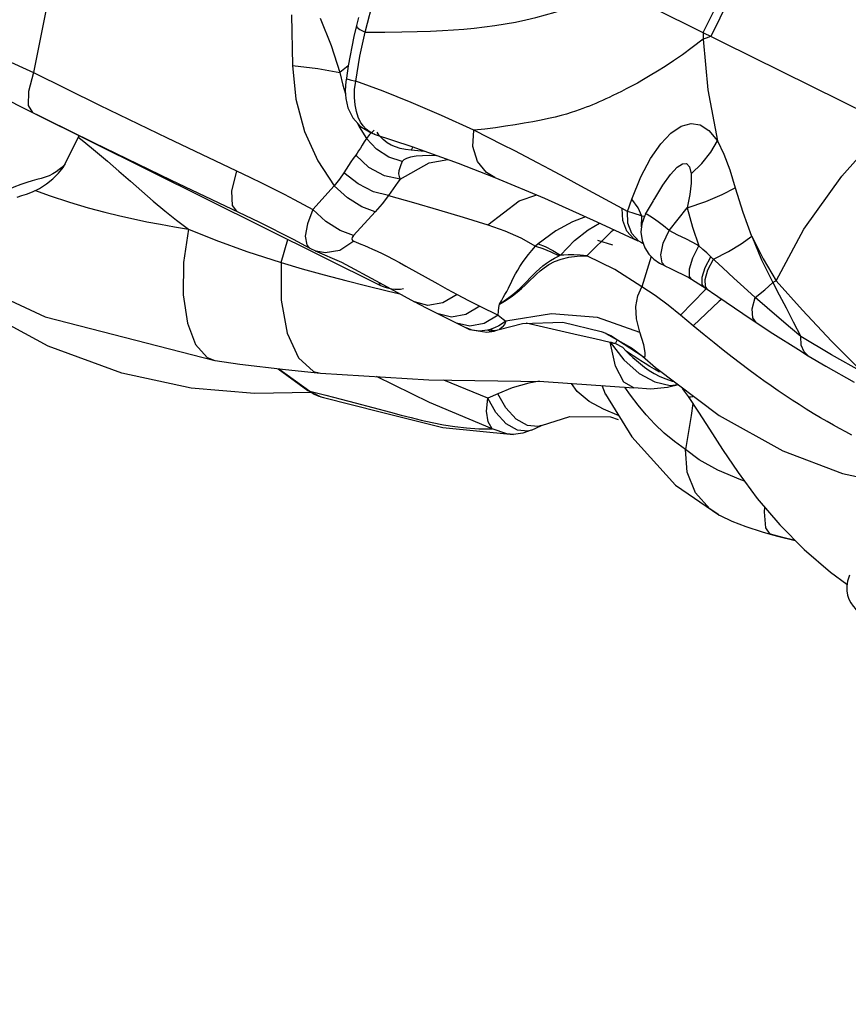
# Model space of a CAD drawing. Units: millimetres. Extents: x 153977 to 167427, y 6335 to 15294.
# Drawn here: x 159002 to 159204, y 10058 to 10297 of the extents above; entities that cross this region are included whole.
import ezdxf

# ---------------------------------------------------------------- set-up
doc = ezdxf.new("R2010")
doc.units = ezdxf.units.MM
doc.layers.add('DEFAULT', color=7, linetype='Continuous')
doc.layers.add('DiKom', color=7, linetype='Continuous')
doc.dimstyles.new('Qitele', dxfattribs={"dimscale": 85, "dimtxt": 4, "dimasz": 5, "dimexe": 4, "dimexo": 0, "dimgap": 3, "dimtad": 1, "dimdec": 0, "dimrnd": 10, "dimzin": 1, "dimtxsty": 'Standard', "dimblk": 'OBLIQUE', "dimcen": 5, "dimdle": 4, "dimclrd": 256, "dimclre": 256, "dimclrt": 256, "dimadec": 0, "dimazin": 0, "dimtfac": 1, "dimtdec": 0, "dimtmove": 0, "dimatfit": 3, "dimldrblk": 'OBLIQUE', "dimfxl": 6, "dimfxlon": 1, "dimlwd": 40, "dimlwe": 30, "dimarcsym": 0})

# ---------------------------------------------------------------- blocks, each defined once
blk = doc.blocks.new('RC-20503')
at = {"layer": 'DiKom', "color": 7, "linetype": 'Continuous'}
for p, q in [((159015.61, 10333.54), (159005.79, 10284)), ((159098.85, 10328.48), (159288.27, 10234.4)), ((159168.71, 10293.78), (159182.05, 10320.65)), ((159086.45, 10293.83), (159089.15, 10304.14)), ((159170.61, 10292.84), (159175.01, 10301.82)), ((159068.56, 10298.07), (159068.79, 10285.74)), ((159084.83, 10297.43), (159084.33, 10295.42)), ((159084.33, 10295.42), (159083.72, 10292.74)), ((159168.71, 10293.78), (159168.69, 10292.1)), ((159083.72, 10292.74), (159082.37, 10285.66)), ((159082.37, 10285.63), (159080.3, 10284.06)), ((159080.3, 10284.06), (159081.04, 10280.93)), ((159082.37, 10285.66), (159081.9, 10282.64)), ((158989.27, 10282.41), (159005.57, 10274.32)), ((159081.04, 10280.93), (159081.67, 10278.84)), ((159003.41, 10275.39), (159020.36, 10267.04)), ((159005.56, 10274.33), (159090.2, 10232.29)), ((159084.51, 10271.84), (159085, 10270.84)), ((159085, 10270.84), (159086.76, 10268)), ((159088.65, 10270.04), (159087.56, 10268.99)), ((159013.65, 10262.13), (159016.91, 10268.69)), ((159086.76, 10268), (159086.26, 10267.18)), ((159087.56, 10268.99), (159086.76, 10268)), ((159089.2, 10265.4), (159086.76, 10268)), ((159088.7, 10269.06), (159088.69, 10269.07)), ((159091.82, 10266.97), (159090.83, 10267.76)), ((159020.36, 10267.04), (159039.28, 10257.88)), ((159097.67, 10265.14), (159096.25, 10265.31)), ((159098.03, 10265.95), (159097.67, 10265.14)), ((159100.92, 10264.82), (159097.67, 10265.14)), ((159098.85, 10263.66), (159097.52, 10263.45)), ((159100.43, 10263.78), (159098.85, 10263.66)), ((159101.32, 10264.78), (159100.92, 10264.82)), ((159102.05, 10262.03), (159106.56, 10262.9)), ((159094.97, 10258.13), (159102.05, 10262.03)), ((159118.02, 10258.54), (159118.01, 10258.54)), ((159078.96, 10256.48), (159073.74, 10250.75)), ((159150.28, 10250.24), (159151.32, 10253.26)), ((159152.89, 10251.14), (159151.32, 10253.26)), ((159150.28, 10250.24), (159148.99, 10250.95)), ((159153.79, 10249.07), (159152.89, 10251.14)), ((159154.69, 10249.57), (159156.58, 10252.87)), ((159160.43, 10245.65), (159164.83, 10251.13)), ((159088.87, 10250.14), (159083.65, 10244.41)), ((159153.7, 10246.53), (159153.79, 10249.07)), ((159154.22, 10249.01), (159153.79, 10249.07)), ((159154.44, 10249.04), (159154.22, 10249.01)), ((159154.75, 10249.59), (159154.69, 10249.57)), ((159066.04, 10237.85), (159067.69, 10243.46)), ((159153.04, 10243.06), (159151.34, 10244.91)), ((159152.79, 10243.08), (159151.86, 10243.61)), ((159073.02, 10241.34), (159074.53, 10240.63)), ((159073.02, 10241.33), (159073.03, 10241.33)), ((159128.57, 10242.37), (159127.9, 10241.79)), ((159146.73, 10242.08), (159143.09, 10243.16)), ((159153.94, 10242.53), (159153.04, 10243.06)), ((159153.44, 10242.76), (159153.94, 10242.53)), ((159133.95, 10239.61), (159133.62, 10239.46)), ((159156.05, 10239.31), (159153.77, 10231.96)), ((159173.46, 10236.54), (159170.57, 10239.26)), ((159096.38, 10236.95), (159104.14, 10232.63)), ((159176.17, 10234.02), (159173.46, 10236.54)), ((159086.86, 10232.21), (159091.8, 10230.99)), ((159169.49, 10231.47), (159169.18, 10231.2)), ((159186.42, 10233.37), (159185.65, 10233.02)), ((159091.8, 10230.99), (159094.88, 10230.24)), ((159169.18, 10231.2), (159163.18, 10225.05)), ((159101.72, 10227.4), (159098.46, 10228.28)), ((159114.32, 10227.27), (159118.78, 10225.05)), ((159172.54, 10228.42), (159166.29, 10222.46)), ((159173.21, 10228.93), (159172.54, 10228.42)), ((159104.2, 10225.33), (159111.02, 10221.94)), ((159107.46, 10224.56), (159104.2, 10225.33)), ((159118.78, 10225.05), (159115.44, 10223.01)), ((159118.78, 10225.05), (159120.03, 10224.08)), ((159153.28, 10220.84), (159142.96, 10224.44)), ((159166.29, 10222.46), (159163.18, 10225.05)), ((159111.92, 10222.34), (159108.66, 10223.12)), ((159112.49, 10221.4), (159111.02, 10221.95)), ((159111.22, 10221.85), (159111.02, 10221.94)), ((159115.44, 10223.01), (159111.92, 10222.34)), ((159117.94, 10221.93), (159116.9, 10221.56)), ((159119.03, 10221.54), (159124.71, 10223.01)), ((159120.03, 10224.08), (159120.7, 10223.57)), ((159181.56, 10223.3), (159185.67, 10220.61)), ((159116.04, 10220.92), (159117.81, 10221.19)), ((159116.57, 10221.47), (159116.24, 10221.39)), ((159116.96, 10221.16), (159116.24, 10221.39)), ((159116.9, 10221.56), (159116.57, 10221.47)), ((159117.5, 10221.3), (159116.9, 10221.56)), ((159117.81, 10221.19), (159118.23, 10221.3)), ((159117.81, 10221.19), (159117.81, 10221.19)), ((159118.23, 10221.3), (159119.02, 10221.54)), ((159138.27, 10220.28), (159142.31, 10219.34)), ((159145.02, 10220.6), (159144.97, 10220.63)), ((159199.93, 10215.37), (159192.47, 10219.85)), ((159142.31, 10219.34), (159146.07, 10218.44)), ((159147.35, 10212.61), (159146.07, 10218.44)), ((159146.07, 10218.44), (159149.42, 10214.16)), ((159147.21, 10218.23), (159147.46, 10218.28)), ((159199.94, 10218.76), (159207.47, 10211.22)), ((159151.62, 10215.16), (159149.95, 10216.27)), ((159153.9, 10215.05), (159154.12, 10214.91)), ((159207.47, 10211.22), (159199.93, 10215.37)), ((159049.89, 10214.05), (159049.95, 10214.04)), ((159149.39, 10208.79), (159147.35, 10212.61)), ((159065.28, 10212.02), (159072.54, 10206.76)), ((159065.46, 10212), (159072.97, 10206.53)), ((159116.29, 10204.83), (159105.59, 10209.28)), ((159144.92, 10205.83), (159144.09, 10207.92)), ((159151.8, 10207.36), (159149.39, 10208.79)), ((159150.98, 10205.6), (159149.66, 10207.51)), ((159160.05, 10207.46), (159155.93, 10207.09)), ((159162.71, 10208.11), (159160.05, 10207.46)), ((159073.31, 10206.27), (159059.53, 10205.97)), ((159072.53, 10206.76), (159075.71, 10205.18)), ((159072.54, 10206.76), (159072.97, 10206.53)), ((159072.97, 10206.53), (159074.06, 10205.86)), ((159072.97, 10206.53), (159076.94, 10205.57)), ((159074.06, 10205.86), (159075.21, 10205.35)), ((159075.21, 10205.35), (159076.32, 10205.02)), ((159075.71, 10205.18), (159076.36, 10205.01)), ((159076.94, 10205.57), (159080.63, 10204.64)), ((159118.71, 10205.96), (159116.29, 10204.83)), ((159144.94, 10205.79), (159144.92, 10205.83)), ((159155.93, 10207.09), (159151.8, 10207.36)), ((159163.6, 10207.19), (159165.06, 10205.24)), ((159165.71, 10205.23), (159166.16, 10205.3)), ((159076.32, 10205.02), (159076.36, 10205.01)), ((159080.63, 10204.64), (159084.02, 10203.75)), ((159084.02, 10203.75), (159092.67, 10201.43)), ((159166.17, 10203.55), (159165.75, 10200.67)), ((159148.29, 10200.61), (159144.48, 10202.19)), ((159146.18, 10200.3), (159148, 10199.72)), ((159165.75, 10200.67), (159164.4, 10192.39)), ((159123.49, 10197.06), (159120.78, 10198.64)), ((159125.94, 10198.21), (159123.23, 10199.79)), ((159126.91, 10197.1), (159129.36, 10198.26)), ((159129.37, 10198.26), (159129.36, 10198.26)), ((159105.34, 10197.74), (159122.56, 10196.07)), ((159122.58, 10196.07), (159122.56, 10196.07)), ((159124.78, 10196.36), (159122.58, 10196.07)), ((159126.03, 10196.82), (159123.49, 10197.06)), ((159126.88, 10197.09), (159124.78, 10196.36)), ((159126.87, 10197.08), (159126.03, 10196.82)), ((159126.88, 10197.09), (159126.87, 10197.08)), ((159172.53, 10176.46), (159172.51, 10176.47)), ((159188.06, 10171.01), (159185.1, 10171.8)), ((159191.03, 10170.29), (159188.06, 10171.01)), ((159199.65, 10162.59), (159203.67, 10159.63))]:
    blk.add_line(p, q, dxfattribs=at)
for points in [[(159086.45, 10293.83), (159091.22, 10293.85), (159095.4, 10293.91), (159099.08, 10293.99), (159102.34, 10294.11), (159105.26, 10294.25), (159107.93, 10294.41), (159110.48, 10294.6), (159113, 10294.83), (159115.53, 10295.11), (159118.04, 10295.43), (159120.56, 10295.82), (159123.07, 10296.27), (159125.56, 10296.79), (159128, 10297.37), (159130.37, 10298.02), (159132.67, 10298.72), (159134.93, 10299.5), (159137.19, 10300.35), (159139.47, 10301.29), (159141.74, 10302.32), (159144.05, 10303.47), (159146.51, 10304.8)], [(159075.51, 10297.25), (159078.21, 10290.63), (159080.3, 10284.06)], [(159084.16, 10281.9), (159085.21, 10288.03), (159086.45, 10293.83)], [(159084.33, 10295.42), (159084.48, 10295.03), (159085.19, 10294.47), (159086.45, 10293.83)], [(158987.53, 10293.12), (158992.33, 10290.38), (158998.49, 10287.32), (159005.79, 10284)], [(159168.69, 10292.1), (159166.05, 10290.09), (159163.65, 10288.35), (159161.44, 10286.83), (159159.42, 10285.5), (159157.55, 10284.32), (159155.81, 10283.27), (159154.19, 10282.32), (159152.68, 10281.47), (159151.28, 10280.72), (159149.99, 10280.04), (159148.81, 10279.43), (159147.73, 10278.89), (159146.75, 10278.42), (159145.85, 10277.99), (159145.01, 10277.6), (159144.2, 10277.23), (159143.4, 10276.87), (159142.6, 10276.53), (159141.8, 10276.19), (159141.02, 10275.88), (159140.23, 10275.57), (159139.42, 10275.26), (159138.56, 10274.95), (159137.61, 10274.62), (159136.56, 10274.28), (159135.41, 10273.93), (159134.12, 10273.58), (159132.68, 10273.21), (159131.06, 10272.83), (159129.25, 10272.45), (159127.28, 10272.06), (159125.18, 10271.68), (159122.96, 10271.31), (159120.62, 10270.95), (159118.14, 10270.61), (159115.54, 10270.29), (159112.88, 10270)], [(159170.61, 10292.84), (159169.64, 10292.47), (159168.69, 10292.1)], [(159168.69, 10292.1), (159169.81, 10279.78), (159172.18, 10267.4)], [(159068.79, 10285.74), (159069.62, 10277.54), (159071.75, 10269.7), (159074.97, 10262.59), (159078.96, 10256.48)], [(159068.79, 10285.74), (159074.98, 10285.03), (159080.3, 10284.06)], [(159005.79, 10284), (159004.59, 10279.44), (159004.52, 10276.03), (159005.56, 10274.33)], [(159005.79, 10284), (159021.87, 10276.09), (159038.32, 10268.12), (159058.39, 10258.55)], [(159081.9, 10282.64), (159081.79, 10281.82), (159081.63, 10279.68), (159081.73, 10277.67)], [(159081.9, 10282.64), (159082.04, 10282.5), (159082.8, 10282.24), (159084.16, 10281.9)], [(159084, 10276.17), (159083.85, 10277.98), (159083.91, 10279.92), (159084.16, 10281.9)], [(159112.88, 10270), (159105.05, 10273.54), (159097.69, 10276.75), (159090.83, 10279.53), (159084.16, 10281.9)], [(159081.73, 10277.67), (159082.25, 10275.4), (159083.43, 10273.04), (159085.36, 10270.91), (159087.96, 10269.33), (159088.7, 10269.06)], [(159088.69, 10269.07), (159088.23, 10269.24), (159087.44, 10269.67), (159086.7, 10270.26), (159086, 10271.03), (159085.36, 10271.98), (159084.79, 10273.15), (159084.33, 10274.55), (159084, 10276.17)], [(159118.01, 10258.54), (159116.02, 10259.69), (159113.77, 10262.43), (159112.68, 10266.03), (159112.88, 10270)], [(159148.99, 10250.95), (159138.92, 10256.41), (159134.93, 10258.56), (159131.47, 10260.42), (159128.42, 10262.04), (159125.63, 10263.51), (159122.86, 10264.96), (159119.9, 10266.48), (159116.59, 10268.15), (159112.88, 10270)], [(159151.32, 10253.26), (159153.51, 10258.66), (159155.88, 10263.11), (159158.35, 10266.66), (159160.86, 10269.3), (159163.37, 10271), (159165.76, 10271.66), (159167.97, 10271.3), (159170.1, 10269.94), (159172.18, 10267.4)], [(159186.42, 10233.37), (159193.17, 10245.94), (159202.39, 10258.8), (159213.72, 10271.43)], [(159016.61, 10268.4), (159018.02, 10267.28), (159020.91, 10264.91), (159023.76, 10262.48), (159026.57, 10260.02), (159029.35, 10257.58), (159032.11, 10255.15), (159034.89, 10252.77), (159037.71, 10250.43), (159040.58, 10248.15), (159043.49, 10245.98)], [(159088.69, 10269.07), (159097.78, 10266.04), (159109.06, 10262), (159118.02, 10258.54)], [(159090.83, 10267.76), (159089.91, 10268.75), (159089.37, 10269.53)], [(159165.73, 10259.37), (159168.34, 10261.92), (159170.52, 10264.63), (159172.18, 10267.41)], [(159172.18, 10267.41), (159173.72, 10264.21), (159175.17, 10260.39), (159176.5, 10255.99)], [(159086.26, 10267.18), (159085.76, 10266.38), (159085.3, 10265.64), (159084.88, 10264.99), (159084.51, 10264.43), (159084.16, 10263.94)], [(159095.49, 10262.37), (159092.2, 10263.46), (159089.2, 10265.4)], [(159093.86, 10265.92), (159092.83, 10266.37), (159091.82, 10266.97)], [(159096.25, 10265.31), (159094.98, 10265.58), (159093.86, 10265.92)], [(159084.16, 10263.94), (159083.58, 10263.13), (159083.01, 10262.3), (159082.43, 10261.44), (159081.86, 10260.57), (159081.29, 10259.67)], [(159094.97, 10258.13), (159091.14, 10258.92), (159087.37, 10260.95), (159084.16, 10263.94)], [(159097.52, 10263.45), (159096.51, 10263.15), (159095.84, 10262.78), (159095.49, 10262.37)], [(159103.79, 10263.8), (159102.13, 10263.82), (159100.43, 10263.78)], [(159001.8, 10253.69), (159002.98, 10254.11), (159004.11, 10254.49), (159005.52, 10255.01), (159007.27, 10255.85), (159008.95, 10256.95), (159010.51, 10258.22), (159011.85, 10259.54), (159012.97, 10260.96), (159013.65, 10262.13)], [(159013.49, 10261.86), (159013.18, 10261.45), (159012.71, 10260.97), (159012.06, 10260.43), (159011.3, 10259.88), (159010.5, 10259.38), (159009.61, 10258.92), (159008.64, 10258.56), (159007.64, 10258.28), (159006.63, 10258.01), (159005.5, 10257.69), (159004.19, 10257.29), (159002.7, 10256.78), (159001.04, 10256.14), (158999.23, 10255.34), (158997.42, 10254.42), (158995.76, 10253.46), (158994.36, 10252.56), (158993.23, 10251.77), (158992.34, 10251.09)], [(159055.14, 10260.1), (159053.99, 10255.19), (159054.12, 10251.68), (159055.13, 10250.32)], [(159095.49, 10262.37), (159095.15, 10261.59), (159094.87, 10260.82), (159094.68, 10260.09), (159094.61, 10259.4), (159094.7, 10258.76), (159094.97, 10258.13)], [(159156.6, 10252.9), (159156.89, 10253.41), (159158.9, 10256.68), (159160.72, 10259.23), (159162.33, 10260.98), (159163.64, 10261.86), (159164.63, 10261.89), (159165.34, 10261.08), (159165.73, 10259.37)], [(159039.28, 10257.88), (159060.59, 10247.7), (159068.97, 10243.51), (159073.03, 10241.33)], [(159058.39, 10258.55), (159061.4, 10257.1), (159064.2, 10255.72), (159066.8, 10254.42), (159069.21, 10253.17), (159071.5, 10251.97), (159073.74, 10250.75)], [(159081.29, 10259.67), (159080.19, 10258.06), (159078.96, 10256.48)], [(159092.17, 10254.13), (159088.53, 10254.99), (159084.73, 10256.93), (159081.29, 10259.67)], [(159094.97, 10258.13), (159094.42, 10257.37), (159093.87, 10256.59), (159093.31, 10255.79), (159092.74, 10254.97), (159092.17, 10254.13)], [(159118.01, 10258.54), (159130.08, 10253.49), (159142.84, 10247.73), (159152.79, 10243.08)], [(159165.73, 10259.37), (159165.76, 10257.14), (159165.47, 10254.37), (159164.83, 10251.13)], [(159006.3, 10255.38), (159009.63, 10254.14), (159014.51, 10252.51), (159019.06, 10251.15), (159023.15, 10250.04), (159026.77, 10249.16), (159030.08, 10248.42), (159033.34, 10247.75), (159036.67, 10247.13), (159040.06, 10246.54), (159043.49, 10245.98)], [(159088.87, 10250.14), (159085.62, 10251.36), (159082.16, 10253.57), (159078.96, 10256.49)], [(159164.83, 10251.13), (159169.37, 10252.7), (159173.34, 10254.35), (159176.5, 10255.99)], [(159176.5, 10255.99), (159178.32, 10250.04), (159180.48, 10244.22)], [(159092.17, 10254.13), (159090.6, 10252.12), (159088.87, 10250.14)], [(159092.17, 10254.13), (159098.19, 10252.42), (159104.27, 10250.65), (159110.32, 10248.86), (159116.3, 10247.04)], [(159116.3, 10247.04), (159123.94, 10252.81), (159128.2, 10254.27)], [(159073.74, 10250.75), (159072.41, 10247.21), (159071.9, 10244.25), (159072.26, 10242.16), (159073.02, 10241.33)], [(159083.65, 10244.41), (159080.4, 10245.63), (159076.94, 10247.84), (159073.74, 10250.75)], [(159151.86, 10243.61), (159150.1, 10245.5), (159149.11, 10248.04), (159148.99, 10250.95)], [(159164.83, 10251.13), (159166.13, 10246.47), (159167.62, 10241.87)], [(159140.09, 10248.97), (159136.9, 10247.72), (159132.87, 10245.52), (159128.57, 10242.38)], [(159151.34, 10244.91), (159150.39, 10247.4), (159150.28, 10250.24)], [(159152.36, 10249.59), (159151.39, 10249.91), (159150.28, 10250.24)], [(159153.79, 10249.07), (159153.16, 10249.31), (159152.36, 10249.59)], [(159154.69, 10249.57), (159154.52, 10249.25), (159153.78, 10247.24)], [(159160.43, 10245.65), (159159, 10246.77), (159157.7, 10247.74), (159156.59, 10248.54), (159155.71, 10249.13), (159155.08, 10249.49), (159154.75, 10249.59)], [(159043.49, 10245.98), (159042.31, 10237.85), (159042.21, 10229.99), (159043.21, 10223.12), (159045.22, 10217.88), (159048.04, 10214.76), (159049.89, 10214.05)], [(159043.49, 10245.98), (159050.17, 10243.25), (159057.66, 10240.53), (159066.04, 10237.85)], [(159116.3, 10247.04), (159120.48, 10245.55), (159124.31, 10243.8), (159127.9, 10241.79)], [(159133.95, 10239.61), (159137.41, 10243.17), (159140.68, 10245.76), (159143.47, 10247.43)], [(159147.03, 10245.77), (159146.29, 10245.33), (159140.37, 10239.48)], [(159153.78, 10247.24), (159153.56, 10245.19), (159153.81, 10243.21), (159154.48, 10241.42), (159155.47, 10239.89), (159156.71, 10238.63), (159158.09, 10237.68), (159159.41, 10237.02)], [(158967.09, 10244.52), (158971, 10242.14), (159008.65, 10224.63), (159049.89, 10214.05)], [(159083.65, 10244.41), (159083.34, 10243.96), (159083.24, 10243.56), (159083.36, 10243.22), (159083.68, 10243)], [(159159.4, 10237.03), (159158.68, 10237.73), (159158.36, 10239.74), (159158.98, 10242.55), (159160.43, 10245.65)], [(159167.62, 10241.87), (159166.16, 10242.69), (159164.46, 10243.56), (159162.53, 10244.51), (159160.43, 10245.65)], [(159171.21, 10238.65), (159174.83, 10240.52), (159177.97, 10242.4), (159180.49, 10244.22)], [(159180.49, 10244.22), (159183.3, 10238.73), (159186.42, 10233.37)], [(159180.49, 10244.22), (159182.9, 10238.53), (159185.65, 10233.02)], [(159059.53, 10205.97), (159044.17, 10207.27), (159027.25, 10210.92), (159009.38, 10217.47), (158991.36, 10227.27), (158974.08, 10240.18), (158972.74, 10241.33)], [(159083.68, 10243), (159080.3, 10240.8), (159076.71, 10240.17), (159074.53, 10240.63)], [(159083.68, 10243), (159085.41, 10242.31), (159086.28, 10241.96), (159087.21, 10241.57), (159088.25, 10241.12), (159089.38, 10240.59), (159090.6, 10240.01), (159091.9, 10239.35), (159093.29, 10238.63), (159094.78, 10237.83), (159096.38, 10236.95)], [(159121.3, 10231.64), (159122.13, 10233.31), (159122.57, 10234.17), (159123.05, 10235.06), (159123.57, 10235.96), (159124.13, 10236.88), (159124.74, 10237.81), (159125.41, 10238.77), (159126.16, 10239.76), (159126.99, 10240.77), (159127.9, 10241.79)], [(159127.9, 10241.79), (159129.71, 10241.25), (159131.63, 10240.47), (159133.62, 10239.46)], [(159128.57, 10242.37), (159130.27, 10241.7), (159132.08, 10240.77), (159133.95, 10239.61)], [(159165.85, 10233.79), (159165.37, 10234.46), (159165.36, 10236.33), (159166.16, 10238.95), (159167.62, 10241.87)], [(159170.57, 10239.26), (159169.59, 10240.16), (159168.61, 10241.03), (159167.62, 10241.87)], [(159074.33, 10240.71), (159080.7, 10237.96), (159090.06, 10232.88), (159098.46, 10228.28)], [(159119.12, 10227.75), (159120.74, 10228.72), (159122.19, 10229.69), (159123.45, 10230.63), (159124.51, 10231.53), (159125.37, 10232.33), (159126.07, 10233.01), (159126.71, 10233.66), (159127.39, 10234.32), (159128.15, 10235.04), (159129.01, 10235.79), (159130, 10236.57), (159131.16, 10237.35), (159132.54, 10238.09), (159134.15, 10238.69), (159135.99, 10239.11), (159138.05, 10239.35), (159140.37, 10239.48)], [(159119.12, 10227.75), (159120.3, 10228.54), (159121.38, 10229.31), (159122.4, 10230.08), (159123.34, 10230.87), (159124.25, 10231.68), (159125.08, 10232.5), (159125.85, 10233.3), (159126.56, 10234.05), (159127.3, 10234.82), (159128.07, 10235.58), (159128.87, 10236.31), (159129.7, 10237.02), (159130.59, 10237.7), (159131.54, 10238.34), (159132.55, 10238.93), (159133.62, 10239.46)], [(159140.37, 10239.48), (159138.77, 10239.6), (159137.22, 10239.67), (159135.88, 10239.68), (159134.8, 10239.65), (159133.95, 10239.61)], [(159153.77, 10231.96), (159147.22, 10236.17), (159140.37, 10239.48)], [(159168.41, 10234.25), (159169.15, 10236.62), (159170.57, 10239.26)], [(159169.14, 10233.71), (159169.84, 10236.04), (159171.21, 10238.65)], [(159066.04, 10237.85), (159066.07, 10228.72), (159067.53, 10220.67), (159070.25, 10214.65), (159073.9, 10211.38), (159075.61, 10210.94)], [(159066.04, 10237.85), (159071.16, 10236.33), (159076.5, 10234.86), (159081.78, 10233.49), (159086.86, 10232.21)], [(159159.4, 10237.03), (159160.75, 10236.41), (159165.17, 10234.18), (159165.86, 10233.79)], [(159165.85, 10233.79), (159168.52, 10232.12), (159168.95, 10231.83)], [(159168.95, 10231.83), (159168.47, 10232.51), (159168.41, 10234.25)], [(159181.37, 10229.3), (159179.46, 10231.01), (159177.73, 10232.58), (159176.17, 10234.02)], [(159090.2, 10232.29), (159090.04, 10232.46), (159089.98, 10232.78), (159089.98, 10232.92)], [(159104.14, 10232.63), (159106.44, 10231.37), (159108.88, 10230.06)], [(159119.12, 10227.75), (159119.62, 10228.54), (159120.07, 10229.3), (159120.48, 10230.05), (159120.89, 10230.83), (159121.3, 10231.64)], [(159153.27, 10220.88), (159152.44, 10224.16), (159152.34, 10227.12), (159152.83, 10229.72), (159153.77, 10231.96)], [(159163.18, 10225.05), (159160.15, 10227.48), (159157.01, 10229.79), (159153.77, 10231.96)], [(159168.95, 10231.83), (159172.23, 10229.59), (159178.31, 10225.47), (159181.56, 10223.3)], [(159169.73, 10231.31), (159169.23, 10231.98), (159169.14, 10233.71)], [(159181.37, 10229.3), (159183.72, 10231.21), (159185.65, 10233.02)], [(159185.65, 10233.02), (159187.21, 10229.97), (159188.84, 10226.81), (159190.59, 10223.45), (159192.47, 10219.85)], [(159186.42, 10233.37), (159192.81, 10226.29), (159199.94, 10218.76)], [(159108.88, 10230.06), (159105.38, 10228.01), (159101.72, 10227.4)], [(159108.88, 10230.06), (159111.6, 10228.64), (159114.32, 10227.27)], [(159181.56, 10223.3), (159180.75, 10224.36), (159180.58, 10226.55), (159181.37, 10229.3)], [(159187.16, 10224.3), (159184.26, 10226.79), (159181.37, 10229.3)], [(159098.37, 10228.33), (159101.28, 10226.81), (159104.2, 10225.33)], [(159114.32, 10227.27), (159110.98, 10225.23), (159107.46, 10224.56)], [(159118.78, 10225.05), (159118.87, 10226), (159118.99, 10226.9), (159119.12, 10227.75)], [(159142.96, 10224.44), (159131.76, 10225.39), (159120.7, 10223.57)], [(159192.47, 10219.85), (159189.94, 10221.96), (159187.16, 10224.3)], [(159111.22, 10221.85), (159111.87, 10221.57), (159116.04, 10220.92)], [(159120.7, 10223.57), (159119.9, 10222.98), (159118.97, 10222.42), (159117.94, 10221.93)], [(159120.71, 10223.58), (159120.33, 10222.78), (159119.83, 10222.09), (159119.23, 10221.63), (159119.03, 10221.54)], [(159124.71, 10223.01), (159134.57, 10223.34), (159143.85, 10221.09), (159144.97, 10220.63)], [(159125.63, 10223.14), (159134.06, 10221.24), (159138.27, 10220.28)], [(159204.88, 10195.87), (159203.36, 10196.67), (159201.84, 10197.49), (159200.35, 10198.31), (159198.85, 10199.16), (159197.22, 10200.11), (159195.48, 10201.15), (159193.72, 10202.22), (159192.02, 10203.3), (159190.34, 10204.39), (159188.65, 10205.51), (159186.94, 10206.67), (159185.22, 10207.86), (159183.47, 10209.1), (159181.68, 10210.39), (159179.78, 10211.79), (159177.79, 10213.29), (159175.72, 10214.87), (159173.59, 10216.53), (159171.34, 10218.32), (159168.92, 10220.28), (159166.29, 10222.46)], [(159116.24, 10221.39), (159114.24, 10221.16), (159112.49, 10221.4)], [(159117.81, 10221.19), (159117.65, 10221.16), (159116.96, 10221.16)], [(159118.23, 10221.3), (159118.07, 10221.27), (159117.5, 10221.3)], [(159145.02, 10220.6), (159151.27, 10217.09), (159153.9, 10215.05)], [(159154.12, 10214.91), (159146.23, 10220.05), (159145.02, 10220.6)], [(159154.12, 10214.91), (159154.54, 10215.01), (159154.6, 10215.95), (159154.22, 10217.86), (159153.27, 10220.88)], [(159185.67, 10220.61), (159191.88, 10216.66), (159194.25, 10215.19)], [(159194.25, 10215.19), (159193.26, 10216.12), (159192.56, 10217.78), (159192.47, 10219.85)], [(159146.07, 10218.44), (159146.31, 10218.44), (159146.57, 10218.37)], [(159146.57, 10218.37), (159146.91, 10218.25), (159147.21, 10218.23)], [(159147.39, 10218.15), (159149.04, 10217.23), (159149.95, 10216.27)], [(159147.46, 10218.28), (159147.79, 10218.95), (159147.83, 10219.02)], [(159149.95, 10216.27), (159150.72, 10215.54), (159151.56, 10214.78), (159152.45, 10214), (159153.41, 10213.2), (159154.44, 10212.41)], [(159158.08, 10211.21), (159156.87, 10211.9), (159155.7, 10212.59), (159154.59, 10213.27), (159153.54, 10213.93), (159152.55, 10214.56), (159151.62, 10215.16)], [(159153.89, 10215.05), (159157.11, 10212.34), (159172.61, 10200.64), (159188.04, 10192.05), (159202.54, 10186.56), (159216.59, 10183.57)], [(159194.25, 10215.19), (159198.49, 10212.64), (159205.43, 10208.72)], [(159049.95, 10214.04), (159055.94, 10213.17), (159067.07, 10211.8), (159075.61, 10210.94)], [(159149.42, 10214.16), (159153.11, 10210.9), (159156.91, 10208.8)], [(159154.44, 10212.41), (159155.56, 10211.63), (159156.78, 10210.87), (159158.12, 10210.16)], [(159075.61, 10210.94), (159101.97, 10209.34), (159129.89, 10208.94), (159151.8, 10207.36)], [(159117.38, 10197.38), (159102.14, 10203.82), (159089.25, 10210.11)], [(159158.12, 10210.16), (159159.57, 10209.53), (159161.15, 10209.04), (159161.58, 10208.97)], [(159128.84, 10208.96), (159126.25, 10208.52), (159122.24, 10207.38), (159118.71, 10205.96)], [(159144.48, 10202.19), (159140.97, 10204.04), (159138, 10206.46), (159136.62, 10208.46)], [(159156.91, 10208.8), (159160.66, 10207.98), (159162.56, 10208.23)], [(159123.23, 10199.79), (159120.71, 10202.49), (159118.71, 10205.96)], [(159144.92, 10205.83), (159151.34, 10195.49), (159161.99, 10183.73), (159172.51, 10176.47)], [(159164.4, 10192.39), (159161.69, 10194.34), (159159.22, 10196.39), (159156.94, 10198.55), (159154.83, 10200.8), (159152.84, 10203.15), (159150.98, 10205.6)], [(159165.06, 10205.24), (159167.53, 10201.5), (159170.21, 10197.32), (159173.38, 10192.4), (159177.19, 10186.77), (159181.86, 10180.46), (159187.34, 10174.04), (159193.27, 10168.09), (159199.65, 10162.59)], [(159165.06, 10205.24), (159165.09, 10205.21), (159165.16, 10205.19), (159165.26, 10205.18)], [(159165.26, 10205.18), (159165.38, 10205.18), (159165.53, 10205.2), (159165.71, 10205.23)], [(159076.32, 10205.02), (159090.14, 10201.54), (159105.34, 10197.74)], [(159117.38, 10197.38), (159116.38, 10199.11), (159116, 10201.69), (159116.29, 10204.83)], [(159120.78, 10198.64), (159118.26, 10201.36), (159116.29, 10204.83)], [(159092.67, 10201.43), (159095.19, 10200.77), (159097.63, 10200.15), (159100.13, 10199.54), (159102.76, 10198.96), (159105.5, 10198.42), (159108.26, 10197.98), (159111.08, 10197.65), (159114.08, 10197.44), (159117.38, 10197.38)], [(159129.37, 10198.26), (159136.22, 10200.38), (159146.18, 10200.3)], [(159129.36, 10198.26), (159128.47, 10197.97), (159125.94, 10198.21)], [(159122.56, 10196.07), (159120.94, 10196.16), (159117.38, 10197.38)], [(159172.51, 10176.47), (159170.28, 10177.94), (159166.81, 10181.87), (159164.79, 10186.85), (159164.4, 10192.39)], [(159178.71, 10184.71), (159177.84, 10185), (159172.26, 10187.36), (159167.7, 10189.87), (159164.4, 10192.39)], [(159172.53, 10176.46), (159172.82, 10176.31), (159175.66, 10174.99), (159179.04, 10173.69), (159183.02, 10172.4), (159185.01, 10171.83)], [(159185, 10171.83), (159183.9, 10173.35), (159183.58, 10177.24), (159183.69, 10178.32)], [(159185, 10171.83), (159186.79, 10171.34), (159191.06, 10170.3)], [(159204.32, 10161.86), (159204.19, 10161.59), (159203.78, 10160.38), (159203.61, 10159.2), (159203.62, 10158.06), (159203.82, 10156.98), (159204.16, 10155.99), (159204.62, 10155.09), (159205.16, 10154.32), (159205.74, 10153.69), (159206.31, 10153.2), (159206.77, 10152.86), (159207.13, 10152.63), (159207.43, 10152.45), (159207.73, 10152.28), (159208.05, 10152.11), (159208.4, 10151.92), (159208.79, 10151.72), (159209.24, 10151.5), (159209.73, 10151.25), (159210.3, 10150.97), (159211.64, 10150.32)]]:
    blk.add_lwpolyline(points, dxfattribs=at)
blk.add_arc((159094.2, 10240.35), 9, 243.5876, 280.2742, dxfattribs=at)
blk = doc.blocks.new('_Oblique')
at = {"color": 0, "linetype": 'ByBlock', "lineweight": -2}
blk.add_line((-0.5, -0.5), (0.5, 0.5), dxfattribs=at)
blk = doc.blocks.new('*D10')
at = {"lineweight": 40, "transparency": 16777216}
blk.add_line((155067.89, 7796.88), (155067.89, 12944.78), dxfattribs=at)
at = {"lineweight": 30, "transparency": 16777216}
for p, q in [((155577.89, 12604.78), (154727.89, 12604.78)), ((155577.89, 8136.88), (154727.89, 8136.88))]:
    blk.add_line(p, q, dxfattribs=at)
at = {"layer": 'Defpoints', "color": 0, "transparency": 16777216}
for p in [(155067.89, 12604.78), (158161.63, 12604.78), (163381.91, 8136.88)]:
    blk.add_point(p, dxfattribs=at)
at = {"lineweight": 40, "transparency": 16777216, "xscale": 425, "yscale": 425, "zscale": 425}
for p, rotation in [((155067.89, 12604.78), 90), ((155067.89, 8136.88), 270)]:
    blk.add_blockref('_Oblique', p, dxfattribs=dict(at, rotation=rotation))
at = {"transparency": 16777216, "insert": (154705.57, 10370.83), "char_height": 238, "attachment_point": 5, "rotation": 90}
blk.add_mtext('4470', dxfattribs=at)

msp = doc.modelspace()

# ---------------------------------------------------------------- block references
at = {"layer": 'DEFAULT'}
msp.add_blockref('RC-20503', (0, 0), dxfattribs=at)

# ---------------------------------------------------------------- dimensions: what is measured, and where the dimension line sits
dim = msp.add_linear_dim(base=(155067.89, 12604.78), p1=(163381.91, 8136.88), p2=(158161.63, 12604.78), angle=90, dimstyle='Qitele', override={"dimtxt": 2.8, "dimgap": 2.8})
dim.commit()
dim.dimension.update_dxf_attribs({"geometry": '*D10', "text_midpoint": (154705.57, 10370.83)})

doc.saveas('drawing.dxf')
